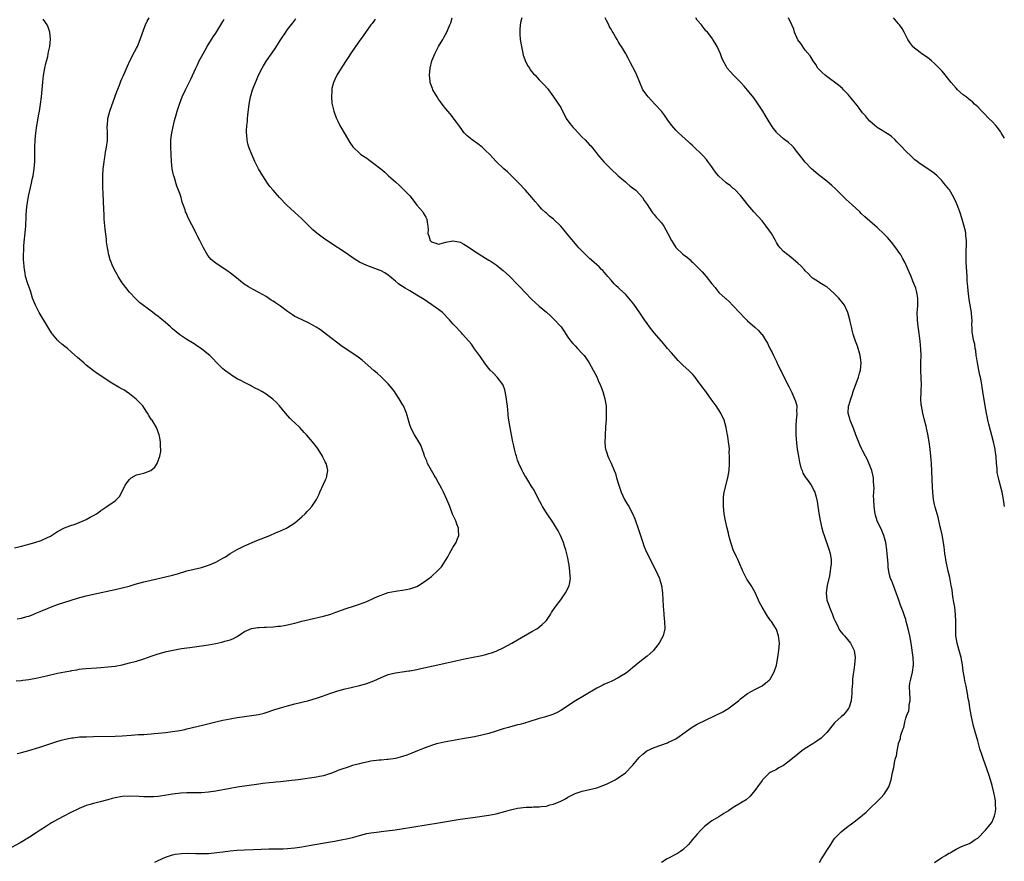
# Model space of a CAD drawing. Units: inches. Extents: x 2514000 to 2517000, y 1530000 to 1533000.
# Drawn here: x 2516028 to 2516302, y 1532328 to 1532562 of the extents above; entities that cross this region are included whole.
import ezdxf

# ---------------------------------------------------------------- set-up
doc = ezdxf.new("R2010")
doc.units = ezdxf.units.IN
doc.header["$MEASUREMENT"] = 0
doc.layers.add('LD25141530_10ft', color=141, linetype='Continuous')

msp = doc.modelspace()

# ---------------------------------------------------------------- linework, layer by layer
at = {"layer": 'LD25141530_10ft'}
for points, elevation in [([(2516127.34, 1532562.66), (2516126.56, 1532561.44), (2516126.2, 1532561), (2516124.01, 1532557.99), (2516123.33, 1532557), (2516123, 1532556.55), (2516121.93, 1532555), (2516121.53, 1532554.47), (2516120.71, 1532553.29), (2516119.67, 1532551.68), (2516117.9, 1532549), (2516116.66, 1532547), (2516116.16, 1532545.84), (2516115.77, 1532545), (2516115.35, 1532543.35), (2516115.29, 1532543), (2516115.31, 1532542.69), (2516115.17, 1532541), (2516115.29, 1532539.29), (2516115.5, 1532538.5), (2516115.83, 1532537), (2516116.16, 1532536.16), (2516116.58, 1532535), (2516117, 1532534.22), (2516117.58, 1532533), (2516118.13, 1532532.13), (2516118.74, 1532531), (2516120.31, 1532528.31), (2516121.13, 1532527.13), (2516121.25, 1532527), (2516123, 1532525.33), (2516123.41, 1532525), (2516125, 1532523.91), (2516125.55, 1532523.55), (2516126.28, 1532523), (2516127, 1532522.49), (2516128.95, 1532520.95), (2516130.01, 1532520.01), (2516131.11, 1532519), (2516133, 1532517.32), (2516134.2, 1532516.2), (2516135, 1532515.49), (2516135.25, 1532515.25), (2516137, 1532513.42), (2516137.36, 1532513), (2516139, 1532510.91), (2516140.6, 1532509), (2516140.76, 1532508.76), (2516141, 1532508.29), (2516141.5, 1532507.5), (2516141.78, 1532507), (2516141.85, 1532506.15), (2516142.03, 1532505), (2516142.1, 1532504.1), (2516142.05, 1532503), (2516142.33, 1532502.33), (2516142.68, 1532501), (2516143, 1532500.63), (2516144.25, 1532500.25), (2516145, 1532500.06), (2516146.35, 1532500.35), (2516147, 1532500.54), (2516149, 1532500.92), (2516150.66, 1532500.66), (2516151, 1532500.58), (2516152.03, 1532500.03), (2516153, 1532499.45), (2516155, 1532498.07), (2516157, 1532496.79), (2516158.1, 1532496.1), (2516159, 1532495.58), (2516159.34, 1532495.34), (2516161, 1532494.29), (2516162.63, 1532493), (2516163, 1532492.69), (2516163.89, 1532491.89), (2516164.82, 1532491), (2516166.79, 1532489), (2516167, 1532488.77), (2516167.89, 1532487.89), (2516169, 1532486.7), (2516171, 1532484.63), (2516173, 1532482.78), (2516175, 1532481.12), (2516176.12, 1532480.12), (2516177, 1532479.28), (2516179.08, 1532477), (2516179.88, 1532475.88), (2516181, 1532474.12), (2516181.83, 1532473), (2516182.37, 1532472.37), (2516183, 1532471.7), (2516183.67, 1532471), (2516185, 1532469.59), (2516185.5, 1532469), (2516186.14, 1532468.14), (2516186.95, 1532467), (2516188.05, 1532465), (2516188.35, 1532464.35), (2516189, 1532463.12), (2516189.63, 1532461.63), (2516189.97, 1532461), (2516190.21, 1532460.21), (2516190.74, 1532459), (2516191.29, 1532457), (2516191.5, 1532455.5), (2516191.6, 1532455), (2516191.68, 1532453), (2516191.67, 1532451.67), (2516191.62, 1532451), (2516191.56, 1532450.44), (2516191.49, 1532449), (2516191.36, 1532447), (2516191.38, 1532446.62), (2516191.31, 1532445), (2516191.4, 1532443.4), (2516191.49, 1532443), (2516191.77, 1532442.23), (2516192.09, 1532441), (2516192.37, 1532440.37), (2516193, 1532439.12), (2516193.83, 1532437), (2516194.19, 1532436.19), (2516194.51, 1532435), (2516195.13, 1532433), (2516195.8, 1532431), (2516196.72, 1532429), (2516197.6, 1532427.6), (2516197.94, 1532427), (2516199, 1532425.07), (2516199.63, 1532423.63), (2516200.67, 1532420.67), (2516201.81, 1532417), (2516202.12, 1532416.12), (2516202.57, 1532415), (2516203.51, 1532413), (2516205.59, 1532409), (2516206, 1532408), (2516206.49, 1532407), (2516206.58, 1532406.58), (2516207.06, 1532405), (2516207.31, 1532403), (2516207.42, 1532401), (2516207.47, 1532399.47), (2516207.5, 1532399), (2516207.56, 1532398.44), (2516207.64, 1532397), (2516207.76, 1532395.76), (2516207.89, 1532395), (2516207.97, 1532393), (2516207.47, 1532391), (2516207, 1532390.16), (2516206.37, 1532389), (2516205, 1532387.26), (2516204.76, 1532387), (2516203.86, 1532386.14), (2516203, 1532385.42), (2516201, 1532383.84), (2516199.97, 1532383), (2516199, 1532382.12), (2516197.62, 1532381), (2516197, 1532380.54), (2516195.87, 1532379.87), (2516195, 1532379.32), (2516193.44, 1532378.56), (2516193, 1532378.38), (2516192.06, 1532377.94), (2516191, 1532377.5), (2516190.68, 1532377.32), (2516189, 1532376.44), (2516185.57, 1532374.43), (2516183.07, 1532373), (2516181, 1532371.57), (2516179.47, 1532370.53), (2516179, 1532370.24), (2516178.21, 1532369.79), (2516176.81, 1532369.19), (2516174.45, 1532368.45), (2516173, 1532368.04), (2516169.82, 1532367), (2516169.21, 1532366.79), (2516169, 1532366.74), (2516167.66, 1532366.34), (2516167, 1532366.24), (2516166.04, 1532366.04), (2516165, 1532365.76), (2516164.43, 1532365.57), (2516163, 1532365.16), (2516161, 1532364.48), (2516159, 1532363.87), (2516157, 1532363.38), (2516155, 1532362.97), (2516151.66, 1532362.34), (2516146.54, 1532361.46), (2516144.89, 1532361.11), (2516144.44, 1532361), (2516143, 1532360.56), (2516142.27, 1532360.27), (2516141, 1532359.81), (2516139.15, 1532359), (2516137.61, 1532358.39), (2516136.15, 1532357.85), (2516135, 1532357.47), (2516133, 1532356.93), (2516131, 1532356.64), (2516130.62, 1532356.62), (2516129, 1532356.47), (2516128.44, 1532356.44), (2516126.14, 1532356.14), (2516125, 1532355.92), (2516123.62, 1532355.62), (2516123, 1532355.47), (2516121.07, 1532354.93), (2516119.55, 1532354.45), (2516118.07, 1532353.93), (2516117, 1532353.53), (2516116.6, 1532353.4), (2516115, 1532352.76), (2516114.64, 1532352.64), (2516113, 1532352.13), (2516111.89, 1532351.89), (2516111, 1532351.71), (2516105.95, 1532351), (2516103.34, 1532350.66), (2516101, 1532350.41), (2516099.7, 1532350.3), (2516099, 1532350.22), (2516097.87, 1532350.13), (2516096.07, 1532349.93), (2516095, 1532349.79), (2516089, 1532348.92), (2516087, 1532348.6), (2516083, 1532347.83), (2516081, 1532347.53), (2516079, 1532347.4), (2516075, 1532347.39), (2516073.29, 1532347.29), (2516071, 1532347), (2516069.31, 1532346.69), (2516067, 1532346.35), (2516065.73, 1532346.27), (2516065, 1532346.21), (2516063.76, 1532346.24), (2516063, 1532346.23), (2516061.7, 1532346.3), (2516059, 1532346.41), (2516057, 1532346.32), (2516055, 1532345.96), (2516054.22, 1532345.78), (2516053, 1532345.42), (2516052.65, 1532345.35), (2516050.81, 1532344.81), (2516049, 1532344.36), (2516048.08, 1532344.08), (2516047, 1532343.79), (2516045, 1532343.02), (2516042.34, 1532341.66), (2516040.97, 1532341), (2516039, 1532339.96), (2516037.28, 1532339), (2516035.88, 1532338.12), (2516034.19, 1532337), (2516033, 1532336.24), (2516031.15, 1532335), (2516028.59, 1532333.41), (2516026.14, 1532332.14)], 7690), ([(2516027, 1532415.54), (2516029, 1532416.01), (2516030.38, 1532416.38), (2516031, 1532416.52), (2516032.67, 1532417), (2516034.39, 1532417.61), (2516035, 1532417.86), (2516037, 1532418.81), (2516039, 1532420.03), (2516040.94, 1532421.06), (2516042.37, 1532421.63), (2516043.86, 1532422.14), (2516045, 1532422.56), (2516046.1, 1532423), (2516047, 1532423.44), (2516048.06, 1532424.06), (2516049, 1532424.55), (2516049.79, 1532425), (2516050.52, 1532425.48), (2516051, 1532425.88), (2516052.68, 1532427), (2516055, 1532428.61), (2516055.43, 1532429), (2516056.21, 1532429.79), (2516057, 1532431.17), (2516057.85, 1532433), (2516058.32, 1532433.68), (2516059, 1532434.58), (2516059.51, 1532435), (2516061, 1532435.79), (2516062.15, 1532436.15), (2516063, 1532436.28), (2516064.96, 1532437.04), (2516066.04, 1532437.96), (2516066.67, 1532439), (2516067.46, 1532441), (2516067.69, 1532442.31), (2516067.72, 1532443), (2516067.65, 1532443.65), (2516067.63, 1532445), (2516067.37, 1532446.63), (2516067.29, 1532447), (2516066.54, 1532449), (2516065.32, 1532451), (2516065.18, 1532451.18), (2516064.36, 1532452.37), (2516064.02, 1532453), (2516063, 1532454.57), (2516062.69, 1532455), (2516061.9, 1532455.9), (2516060.9, 1532456.9), (2516059, 1532458.37), (2516058.1, 1532459), (2516057.44, 1532459.44), (2516057, 1532459.71), (2516056.17, 1532460.17), (2516053.64, 1532461.64), (2516051, 1532463.36), (2516050.05, 1532464.05), (2516049, 1532464.78), (2516047, 1532466.39), (2516046.27, 1532467), (2516044.52, 1532468.52), (2516043, 1532469.91), (2516041.73, 1532471), (2516041, 1532471.58), (2516040.19, 1532472.19), (2516039.27, 1532473), (2516039, 1532473.27), (2516037.57, 1532475), (2516037.32, 1532475.32), (2516036.54, 1532476.54), (2516036.29, 1532477), (2516033.86, 1532481), (2516032.84, 1532483), (2516032.07, 1532485), (2516031.43, 1532487), (2516030.74, 1532489), (2516030.12, 1532491), (2516029.94, 1532491.94), (2516029.76, 1532493), (2516029.68, 1532493.68), (2516029.61, 1532495), (2516029.56, 1532495.56), (2516029.56, 1532497), (2516029.64, 1532498.36), (2516029.62, 1532499), (2516029.65, 1532499.65), (2516030.09, 1532504.09), (2516030.15, 1532505), (2516030.17, 1532505.83), (2516030.25, 1532507), (2516030.29, 1532508.29), (2516030.44, 1532510.44), (2516030.82, 1532512.82), (2516031, 1532513.71), (2516031.75, 1532517), (2516031.96, 1532518.04), (2516032.18, 1532519), (2516032.5, 1532521), (2516032.66, 1532523), (2516032.69, 1532524.69), (2516032.69, 1532527), (2516032.78, 1532529), (2516032.97, 1532531), (2516033.25, 1532533), (2516033.49, 1532534.51), (2516033.72, 1532535.72), (2516033.94, 1532537), (2516034.25, 1532539), (2516034.49, 1532541), (2516034.88, 1532545.12), (2516035.08, 1532546.92), (2516035.43, 1532549), (2516035.7, 1532550.3), (2516036.25, 1532552.25), (2516036.42, 1532553), (2516036.49, 1532553.51), (2516036.86, 1532555), (2516037.06, 1532557.06), (2516036.86, 1532559), (2516036.37, 1532560.37), (2516036.08, 1532561), (2516035, 1532562.61)], 7650), ([(2516027.48, 1532378.52), (2516029, 1532378.65), (2516029.29, 1532378.71), (2516031, 1532378.93), (2516033.38, 1532379.38), (2516035.93, 1532379.93), (2516039, 1532380.62), (2516041, 1532381.02), (2516042.68, 1532381.32), (2516043, 1532381.39), (2516044.39, 1532381.61), (2516045, 1532381.74), (2516045.86, 1532381.86), (2516047, 1532381.98), (2516049.83, 1532382.17), (2516051, 1532382.24), (2516053, 1532382.4), (2516055, 1532382.64), (2516057, 1532383), (2516059, 1532383.49), (2516061, 1532384.02), (2516063, 1532384.66), (2516065, 1532385.4), (2516067, 1532386.07), (2516069.33, 1532386.67), (2516073, 1532387.43), (2516073.48, 1532387.48), (2516075, 1532387.72), (2516075.8, 1532387.8), (2516079, 1532388.22), (2516081, 1532388.54), (2516083, 1532388.93), (2516084.7, 1532389.3), (2516085.58, 1532389.58), (2516087, 1532389.97), (2516087.76, 1532390.24), (2516089, 1532390.87), (2516089.23, 1532391), (2516091, 1532392.24), (2516092.92, 1532393.08), (2516094.68, 1532393.32), (2516095, 1532393.32), (2516096.59, 1532393.41), (2516097, 1532393.41), (2516099, 1532393.54), (2516100.31, 1532393.69), (2516101, 1532393.74), (2516102.06, 1532393.94), (2516103, 1532394.06), (2516103.75, 1532394.25), (2516105, 1532394.53), (2516107, 1532395.08), (2516109, 1532395.6), (2516113, 1532396.49), (2516115, 1532397.07), (2516116.42, 1532397.58), (2516118.32, 1532398.32), (2516119, 1532398.56), (2516119.34, 1532398.66), (2516121.3, 1532399.3), (2516123, 1532399.83), (2516125, 1532400.63), (2516127, 1532401.54), (2516128.04, 1532401.96), (2516129, 1532402.39), (2516129.47, 1532402.53), (2516131, 1532403.06), (2516133, 1532403.5), (2516133.59, 1532403.59), (2516135, 1532403.77), (2516135.95, 1532403.95), (2516137, 1532404.1), (2516138.69, 1532404.69), (2516139, 1532404.78), (2516139.4, 1532405), (2516141, 1532406.06), (2516143, 1532407.54), (2516144.82, 1532409.18), (2516145.79, 1532410.21), (2516147.55, 1532413), (2516148.09, 1532413.91), (2516149, 1532415.62), (2516149.86, 1532417), (2516150.19, 1532417.81), (2516150.66, 1532419), (2516150.57, 1532420.57), (2516150.57, 1532421), (2516150.11, 1532422.11), (2516149.8, 1532423), (2516148.92, 1532424.92), (2516148.15, 1532427), (2516147.34, 1532429), (2516146.41, 1532431), (2516145.92, 1532431.92), (2516145.38, 1532433), (2516145, 1532433.63), (2516144.26, 1532435), (2516143.77, 1532435.77), (2516141.97, 1532439), (2516141.71, 1532439.71), (2516141.13, 1532441), (2516141, 1532441.45), (2516140.07, 1532444.07), (2516139, 1532445.91), (2516138.29, 1532447), (2516137.83, 1532447.83), (2516137.27, 1532449), (2516137, 1532449.78), (2516136.67, 1532451), (2516136.05, 1532453), (2516135.22, 1532455), (2516135, 1532455.4), (2516134.07, 1532457), (2516133, 1532458.6), (2516132.71, 1532459), (2516131.97, 1532459.97), (2516131, 1532461.2), (2516129.08, 1532463.08), (2516128.04, 1532464.04), (2516127, 1532464.89), (2516123.72, 1532467.72), (2516123, 1532468.25), (2516122.6, 1532468.6), (2516117.84, 1532471.84), (2516117, 1532472.44), (2516115, 1532473.95), (2516113, 1532475.51), (2516112.14, 1532476.14), (2516110.95, 1532476.95), (2516109.67, 1532477.67), (2516109, 1532478.03), (2516105.62, 1532479.62), (2516105, 1532479.93), (2516104.35, 1532480.35), (2516103, 1532481.26), (2516101, 1532482.76), (2516099.66, 1532483.66), (2516099, 1532484.14), (2516098.46, 1532484.46), (2516097, 1532485.41), (2516095, 1532486.54), (2516093.38, 1532487.38), (2516092.12, 1532488.12), (2516090.93, 1532488.93), (2516088.33, 1532491), (2516087.58, 1532491.58), (2516087, 1532492), (2516086.43, 1532492.43), (2516083, 1532494.74), (2516082.64, 1532495), (2516081.75, 1532495.75), (2516080.85, 1532496.85), (2516080.46, 1532497.54), (2516079.58, 1532499), (2516079, 1532500.07), (2516078.54, 1532501), (2516078.07, 1532502.07), (2516077.59, 1532503), (2516077.41, 1532503.41), (2516075.37, 1532507.37), (2516075, 1532508.23), (2516074.75, 1532508.75), (2516074.64, 1532509), (2516074.47, 1532509.53), (2516073.7, 1532511.7), (2516073.38, 1532513), (2516073, 1532514.14), (2516072.69, 1532515), (2516072.15, 1532516.15), (2516071.49, 1532518.51), (2516071.32, 1532519), (2516071.25, 1532519.25), (2516070.93, 1532520.93), (2516070.69, 1532523), (2516070.56, 1532525), (2516070.49, 1532527), (2516070.55, 1532529), (2516070.83, 1532531), (2516071.56, 1532534.44), (2516072.01, 1532536.01), (2516072.24, 1532537), (2516072.89, 1532539), (2516073.68, 1532541), (2516074.6, 1532543), (2516076.04, 1532545.96), (2516077.46, 1532549), (2516077.91, 1532549.91), (2516078.42, 1532551), (2516079.48, 1532553), (2516080.02, 1532553.98), (2516080.62, 1532555), (2516081.84, 1532557), (2516082.3, 1532557.7), (2516083, 1532558.68), (2516084.46, 1532561), (2516085, 1532561.97), (2516085.35, 1532562.65)], 7670), ([(2516027.74, 1532358.26), (2516029, 1532358.57), (2516031, 1532359.12), (2516034.06, 1532360.06), (2516038.49, 1532361.51), (2516040.03, 1532361.97), (2516041.62, 1532362.38), (2516043, 1532362.66), (2516043.3, 1532362.7), (2516045.1, 1532362.9), (2516047.03, 1532362.97), (2516049, 1532362.99), (2516055, 1532363.17), (2516057, 1532363.26), (2516059.44, 1532363.44), (2516061.55, 1532363.55), (2516063, 1532363.61), (2516065, 1532363.74), (2516065.83, 1532363.83), (2516067, 1532363.92), (2516068.04, 1532364.04), (2516069, 1532364.13), (2516070.3, 1532364.3), (2516071, 1532364.38), (2516073, 1532364.71), (2516074.42, 1532365), (2516075, 1532365.13), (2516077.79, 1532365.79), (2516079.71, 1532366.29), (2516083, 1532367.11), (2516085, 1532367.55), (2516087, 1532367.93), (2516089, 1532368.29), (2516091, 1532368.59), (2516093, 1532368.84), (2516094.87, 1532369.13), (2516096.47, 1532369.53), (2516097, 1532369.68), (2516099.49, 1532370.51), (2516101.03, 1532370.97), (2516103, 1532371.54), (2516105, 1532372.08), (2516108.92, 1532373.08), (2516111, 1532373.68), (2516113, 1532374.35), (2516113.47, 1532374.53), (2516115, 1532375.09), (2516117, 1532375.77), (2516118.02, 1532376.02), (2516119, 1532376.3), (2516120.67, 1532376.67), (2516123, 1532377.23), (2516125, 1532377.82), (2516127, 1532378.56), (2516128.02, 1532379), (2516129, 1532379.45), (2516131, 1532380.28), (2516133, 1532380.78), (2516136.71, 1532381.29), (2516137, 1532381.32), (2516139, 1532381.69), (2516140.08, 1532381.92), (2516144.8, 1532383), (2516150.16, 1532384.16), (2516152.69, 1532384.69), (2516156.55, 1532385.45), (2516157, 1532385.56), (2516158.18, 1532385.82), (2516159, 1532386.1), (2516159.73, 1532386.27), (2516161, 1532386.79), (2516161.17, 1532386.83), (2516163, 1532387.7), (2516165.35, 1532389), (2516167, 1532389.89), (2516171, 1532392.21), (2516172.33, 1532393), (2516172.73, 1532393.27), (2516173.84, 1532394.16), (2516174.72, 1532395), (2516175, 1532395.35), (2516176.17, 1532397), (2516176.46, 1532397.54), (2516177, 1532398.36), (2516177.23, 1532398.77), (2516177.42, 1532399), (2516179, 1532401.1), (2516179.8, 1532402.2), (2516180.32, 1532403), (2516181, 1532404.21), (2516181.35, 1532405), (2516181.41, 1532405.41), (2516181.73, 1532407), (2516181.64, 1532407.64), (2516181.57, 1532409), (2516181.31, 1532410.69), (2516180.87, 1532413.13), (2516180.4, 1532415), (2516180.02, 1532416.02), (2516179.73, 1532417), (2516178.9, 1532419), (2516178.25, 1532420.25), (2516177.82, 1532421), (2516177, 1532422.36), (2516175, 1532425.23), (2516173.95, 1532427), (2516173.61, 1532427.61), (2516172.76, 1532429.24), (2516171.57, 1532431.57), (2516171, 1532432.46), (2516170.81, 1532432.81), (2516170.08, 1532433.92), (2516169.26, 1532435.26), (2516169, 1532435.64), (2516168.52, 1532436.52), (2516168.24, 1532437), (2516167.31, 1532439), (2516167.24, 1532439.24), (2516167, 1532439.92), (2516166.65, 1532441), (2516166.5, 1532441.5), (2516166.12, 1532443), (2516165.93, 1532443.93), (2516165.66, 1532445), (2516165.27, 1532447), (2516164.58, 1532451), (2516164.39, 1532452.39), (2516164.33, 1532453), (2516164.29, 1532453.71), (2516164.16, 1532455), (2516164.03, 1532456.03), (2516163.93, 1532457), (2516163.57, 1532459), (2516163.45, 1532459.45), (2516163, 1532460.77), (2516162.9, 1532461), (2516161.34, 1532463), (2516160.17, 1532464.17), (2516159.38, 1532465), (2516159, 1532465.43), (2516157.82, 1532467), (2516157.49, 1532467.49), (2516157, 1532468.1), (2516156.66, 1532468.66), (2516156.38, 1532469), (2516155, 1532470.87), (2516154.15, 1532472.15), (2516153.39, 1532473), (2516151.67, 1532475), (2516151.35, 1532475.35), (2516151, 1532475.68), (2516149.83, 1532477), (2516149, 1532477.86), (2516148.01, 1532479), (2516147.53, 1532479.53), (2516146.54, 1532480.55), (2516146.06, 1532481), (2516145, 1532481.86), (2516143.17, 1532483.17), (2516141.97, 1532483.97), (2516141, 1532484.58), (2516139, 1532485.8), (2516137, 1532487), (2516135.74, 1532487.74), (2516135, 1532488.23), (2516134.52, 1532488.52), (2516133.87, 1532489), (2516133, 1532489.69), (2516131.4, 1532491), (2516131, 1532491.36), (2516130.02, 1532492.02), (2516129, 1532492.59), (2516128.72, 1532492.72), (2516125, 1532494.05), (2516123.02, 1532495.02), (2516121.79, 1532495.79), (2516119, 1532497.67), (2516115, 1532500.32), (2516113, 1532501.71), (2516111.12, 1532503.12), (2516110.03, 1532504.03), (2516108.99, 1532504.99), (2516107, 1532507.03), (2516105.98, 1532507.98), (2516104.92, 1532508.92), (2516102.83, 1532510.83), (2516100.72, 1532513), (2516098.96, 1532515), (2516098.09, 1532516.09), (2516097.44, 1532517), (2516096.11, 1532519), (2516094.9, 1532521), (2516093.88, 1532523), (2516093.63, 1532523.63), (2516093.04, 1532525), (2516092.23, 1532527), (2516091.94, 1532527.94), (2516091.72, 1532529), (2516091.67, 1532530.33), (2516091.58, 1532531), (2516091.57, 1532531.57), (2516091.67, 1532533), (2516091.82, 1532534.18), (2516091.86, 1532535), (2516091.94, 1532535.94), (2516092.28, 1532539), (2516092.64, 1532541), (2516092.73, 1532541.27), (2516093.24, 1532543), (2516093.39, 1532543.39), (2516094.05, 1532545), (2516094.36, 1532545.64), (2516094.94, 1532547), (2516095.94, 1532549), (2516096.33, 1532549.67), (2516097.15, 1532551), (2516098.75, 1532553.25), (2516099.56, 1532554.44), (2516101.16, 1532557), (2516102.5, 1532559), (2516103, 1532559.72), (2516104.42, 1532561.58), (2516105.31, 1532562.69)], 7680), ([(2516027.79, 1532395.79), (2516029, 1532396), (2516030.41, 1532396.41), (2516031, 1532396.55), (2516032.25, 1532397), (2516032.79, 1532397.21), (2516034.2, 1532397.8), (2516035, 1532398.18), (2516035.59, 1532398.41), (2516037, 1532399.03), (2516039, 1532399.76), (2516044.52, 1532401.48), (2516047, 1532402.15), (2516049, 1532402.62), (2516055, 1532403.92), (2516057, 1532404.39), (2516058.88, 1532404.88), (2516060.62, 1532405.38), (2516063, 1532406.04), (2516065, 1532406.52), (2516069, 1532407.42), (2516071, 1532407.93), (2516072.33, 1532408.33), (2516075, 1532409.08), (2516079, 1532410.09), (2516081, 1532410.69), (2516081.76, 1532411), (2516083, 1532411.53), (2516085, 1532412.62), (2516085.68, 1532413), (2516087, 1532413.92), (2516087.7, 1532414.3), (2516089, 1532415.08), (2516091, 1532416.04), (2516094.47, 1532417.53), (2516098.07, 1532419), (2516099.67, 1532419.67), (2516101, 1532420.24), (2516102.66, 1532421), (2516103, 1532421.19), (2516105, 1532422.47), (2516105.7, 1532423), (2516107, 1532424.16), (2516107.9, 1532425), (2516108.41, 1532425.59), (2516109, 1532426.16), (2516109.75, 1532427), (2516111.02, 1532429), (2516111.69, 1532430.31), (2516111.96, 1532431), (2516113, 1532433.25), (2516113.58, 1532434.42), (2516113.84, 1532435), (2516114.01, 1532436.01), (2516114.21, 1532437), (2516113.99, 1532438.01), (2516113.69, 1532439), (2516113.42, 1532439.42), (2516113, 1532440.4), (2516112.79, 1532440.79), (2516112.71, 1532441), (2516111.48, 1532443), (2516111, 1532443.66), (2516109.93, 1532445), (2516108.23, 1532447), (2516107.65, 1532447.65), (2516106.36, 1532449), (2516105, 1532450.3), (2516104.22, 1532451), (2516103.62, 1532451.62), (2516102.38, 1532453), (2516100.75, 1532455), (2516099.94, 1532455.94), (2516098.91, 1532456.91), (2516097, 1532458.32), (2516095.86, 1532459), (2516095, 1532459.48), (2516093.99, 1532459.99), (2516093, 1532460.47), (2516092.66, 1532460.66), (2516091, 1532461.49), (2516089.96, 1532462.04), (2516089, 1532462.57), (2516087.51, 1532463.51), (2516087, 1532463.81), (2516085.43, 1532465), (2516085, 1532465.37), (2516083.33, 1532467), (2516082.18, 1532468.18), (2516081.32, 1532469), (2516081, 1532469.3), (2516079, 1532470.92), (2516077.74, 1532471.74), (2516077, 1532472.27), (2516076.56, 1532472.56), (2516075, 1532473.51), (2516073, 1532474.83), (2516071, 1532476.47), (2516070.4, 1532477), (2516069.68, 1532477.68), (2516069, 1532478.25), (2516067.48, 1532479.48), (2516067, 1532479.86), (2516066.32, 1532480.32), (2516065, 1532481.38), (2516061.83, 1532483.83), (2516060.8, 1532484.8), (2516059, 1532486.67), (2516057.97, 1532487.97), (2516057, 1532489.3), (2516055.9, 1532491), (2516055.56, 1532491.56), (2516054.86, 1532492.86), (2516054.22, 1532494.22), (2516053.91, 1532495), (2516053.67, 1532495.67), (2516053.28, 1532497), (2516052.89, 1532499), (2516052.66, 1532500.66), (2516052.59, 1532501.41), (2516052.21, 1532504.21), (2516052.01, 1532507), (2516051.96, 1532507.96), (2516051.77, 1532511.77), (2516051.72, 1532514.28), (2516051.6, 1532515.6), (2516051.58, 1532517), (2516051.6, 1532518.4), (2516051.59, 1532519), (2516051.72, 1532521), (2516051.84, 1532522.16), (2516051.96, 1532523), (2516052.17, 1532524.17), (2516052.34, 1532525.65), (2516052.62, 1532527), (2516052.87, 1532528.87), (2516052.88, 1532529.12), (2516052.89, 1532531), (2516052.83, 1532532.83), (2516052.87, 1532533.13), (2516053.03, 1532535), (2516053.56, 1532537), (2516055.52, 1532542.48), (2516056.21, 1532544.21), (2516056.63, 1532545.37), (2516057, 1532546.2), (2516057.23, 1532546.77), (2516057.6, 1532547.6), (2516058.43, 1532549.57), (2516059.14, 1532551), (2516060.45, 1532553.55), (2516061, 1532554.57), (2516061.2, 1532555), (2516062.01, 1532557), (2516063, 1532559.8), (2516063.48, 1532561), (2516063.93, 1532562.07), (2516064.44, 1532563)], 7660), ([(2516066.09, 1532328.09), (2516067, 1532328.49), (2516069, 1532329.44), (2516071, 1532330.09), (2516071.75, 1532330.25), (2516073.5, 1532330.5), (2516075.43, 1532330.57), (2516077.48, 1532330.52), (2516079, 1532330.47), (2516081, 1532330.51), (2516083.28, 1532330.72), (2516085, 1532330.95), (2516087, 1532331.2), (2516089, 1532331.37), (2516091, 1532331.46), (2516093.55, 1532331.55), (2516097.74, 1532331.74), (2516101, 1532331.78), (2516101.81, 1532331.81), (2516103, 1532331.88), (2516105, 1532332.09), (2516107, 1532332.38), (2516109, 1532332.7), (2516112.68, 1532333.32), (2516116.08, 1532333.92), (2516118.39, 1532334.39), (2516119.42, 1532334.58), (2516121.03, 1532334.97), (2516123, 1532335.51), (2516125, 1532336.02), (2516126.19, 1532336.19), (2516127, 1532336.35), (2516128.52, 1532336.52), (2516129, 1532336.61), (2516132.9, 1532337.1), (2516134.66, 1532337.34), (2516144.96, 1532339), (2516151, 1532340), (2516154.54, 1532340.54), (2516159, 1532341.17), (2516161, 1532341.56), (2516163.71, 1532342.29), (2516165, 1532342.67), (2516167, 1532343.11), (2516169.35, 1532343.35), (2516171, 1532343.41), (2516171.45, 1532343.45), (2516173, 1532343.48), (2516173.58, 1532343.58), (2516175, 1532343.69), (2516175.98, 1532343.98), (2516177, 1532344.21), (2516179, 1532345.08), (2516180.28, 1532345.72), (2516181, 1532346.15), (2516181.57, 1532346.43), (2516182.6, 1532347), (2516183, 1532347.18), (2516185, 1532347.81), (2516187, 1532348.26), (2516189, 1532348.75), (2516189.78, 1532349), (2516191, 1532349.48), (2516192.07, 1532349.93), (2516194.13, 1532351), (2516195, 1532351.51), (2516197, 1532352.93), (2516199, 1532355.01), (2516200.79, 1532357.21), (2516201.84, 1532358.16), (2516202.97, 1532359), (2516205, 1532359.94), (2516208.69, 1532361.31), (2516209, 1532361.44), (2516211, 1532362.42), (2516211.91, 1532363), (2516213, 1532363.75), (2516214.62, 1532365), (2516215, 1532365.27), (2516216.05, 1532365.95), (2516217, 1532366.51), (2516224.08, 1532369.92), (2516225, 1532370.43), (2516225.36, 1532370.64), (2516225.9, 1532371), (2516227, 1532371.81), (2516228.47, 1532373), (2516229, 1532373.49), (2516231, 1532374.98), (2516233, 1532376.09), (2516235, 1532377.12), (2516236.08, 1532377.92), (2516237, 1532378.71), (2516237.24, 1532379), (2516238.37, 1532381), (2516239, 1532382.92), (2516239.41, 1532385), (2516239.61, 1532386.39), (2516239.71, 1532387), (2516239.84, 1532389), (2516239.61, 1532391), (2516239, 1532392.77), (2516238.91, 1532393), (2516238.76, 1532393.24), (2516237.64, 1532395), (2516237.34, 1532395.34), (2516237, 1532395.84), (2516236.5, 1532396.5), (2516236.24, 1532397), (2516235.01, 1532399.01), (2516234.34, 1532400.34), (2516234.05, 1532401), (2516233.07, 1532403.07), (2516232.36, 1532404.36), (2516231.97, 1532405), (2516230.81, 1532406.81), (2516230.11, 1532408.11), (2516229.67, 1532409), (2516229.48, 1532409.48), (2516228.82, 1532411), (2516228.31, 1532412.31), (2516227.93, 1532413), (2516226.99, 1532415), (2516226.47, 1532416.47), (2516226.31, 1532417), (2516225.8, 1532419), (2516225.65, 1532419.65), (2516225.29, 1532421), (2516224.81, 1532423), (2516224.48, 1532425), (2516224.27, 1532427), (2516224.27, 1532428.27), (2516224.24, 1532429), (2516224.28, 1532429.72), (2516224.49, 1532431), (2516225.51, 1532435), (2516225.82, 1532437), (2516225.95, 1532439), (2516225.97, 1532439.97), (2516225.96, 1532441), (2516225.9, 1532442.1), (2516225.91, 1532443), (2516225.84, 1532443.84), (2516225.71, 1532445), (2516225.49, 1532446.51), (2516225.4, 1532447), (2516225.33, 1532447.33), (2516225.06, 1532449), (2516224.51, 1532451), (2516223.55, 1532453), (2516222.26, 1532455), (2516220.86, 1532456.86), (2516219.32, 1532459), (2516218.36, 1532460.36), (2516217.92, 1532461), (2516217, 1532462.22), (2516216.38, 1532463), (2516215.75, 1532463.75), (2516214.73, 1532464.73), (2516213, 1532466.34), (2516212.32, 1532467), (2516211.69, 1532467.69), (2516211, 1532468.4), (2516210.46, 1532469), (2516209.8, 1532469.8), (2516208.73, 1532471), (2516207.95, 1532471.95), (2516207, 1532472.99), (2516205, 1532475.32), (2516203.73, 1532477), (2516203, 1532477.92), (2516202.3, 1532479), (2516201.78, 1532479.78), (2516201, 1532480.87), (2516199.32, 1532483.32), (2516197.97, 1532485), (2516197.52, 1532485.52), (2516197, 1532486.06), (2516195.46, 1532487.46), (2516195, 1532487.94), (2516194.41, 1532488.41), (2516193.85, 1532489), (2516193, 1532490.03), (2516192.09, 1532491), (2516191.61, 1532491.61), (2516190.7, 1532492.69), (2516190.35, 1532493), (2516189.68, 1532493.68), (2516189, 1532494.23), (2516187.57, 1532495.57), (2516187, 1532496.02), (2516186.53, 1532496.53), (2516185.99, 1532497), (2516184.02, 1532499), (2516183.56, 1532499.56), (2516183, 1532500.17), (2516181.74, 1532501.74), (2516180.71, 1532503), (2516179.91, 1532503.91), (2516179, 1532505.03), (2516177, 1532506.96), (2516175.83, 1532507.83), (2516175, 1532508.6), (2516174.78, 1532508.78), (2516173.74, 1532509.74), (2516172.68, 1532511), (2516171.86, 1532511.86), (2516170.97, 1532513), (2516169.18, 1532515), (2516167.3, 1532517), (2516166.16, 1532518.16), (2516164.14, 1532520.14), (2516163.19, 1532521), (2516161.05, 1532523.05), (2516160.07, 1532524.07), (2516159.28, 1532525), (2516158.09, 1532526.09), (2516157.14, 1532527), (2516155.89, 1532527.89), (2516154.39, 1532529), (2516153, 1532530.18), (2516152.15, 1532531), (2516151.64, 1532531.64), (2516150.8, 1532532.8), (2516150, 1532534), (2516148.24, 1532536.24), (2516147.55, 1532537), (2516147, 1532537.64), (2516145.97, 1532539), (2516145.57, 1532539.57), (2516145, 1532540.33), (2516144.57, 1532541), (2516143.42, 1532543), (2516143.29, 1532543.29), (2516142.75, 1532544.75), (2516142.68, 1532545), (2516142.65, 1532545.35), (2516142.48, 1532547), (2516142.66, 1532549), (2516143.14, 1532551), (2516143.95, 1532553), (2516144.99, 1532555), (2516146.18, 1532557), (2516146.5, 1532557.5), (2516147.27, 1532559), (2516147.47, 1532559.47), (2516148.17, 1532561), (2516148.41, 1532561.59), (2516148.82, 1532563)], 7700), ([(2516168.2, 1532563), (2516167.92, 1532562.08), (2516167.71, 1532561), (2516167.66, 1532559.66), (2516167.57, 1532559), (2516167.59, 1532558.41), (2516167.72, 1532557), (2516168.04, 1532555), (2516168.35, 1532553.65), (2516168.57, 1532552.57), (2516169, 1532551.41), (2516169.1, 1532551.1), (2516169.74, 1532549.74), (2516170.28, 1532549), (2516170.53, 1532548.53), (2516171, 1532547.97), (2516171.43, 1532547.43), (2516171.87, 1532547), (2516173, 1532545.72), (2516173.77, 1532545), (2516174.34, 1532544.34), (2516175.3, 1532543.3), (2516175.56, 1532543), (2516177, 1532541.01), (2516177.84, 1532539.84), (2516178.34, 1532539), (2516179, 1532538), (2516179.47, 1532537), (2516180.02, 1532536.02), (2516180.55, 1532535), (2516181.57, 1532533.57), (2516182.46, 1532532.46), (2516183, 1532531.88), (2516183.88, 1532531), (2516185, 1532529.79), (2516185.8, 1532529), (2516187, 1532527.67), (2516187.33, 1532527.33), (2516189.12, 1532525.12), (2516189.2, 1532525), (2516191, 1532522.89), (2516192.95, 1532520.95), (2516195, 1532519.06), (2516197, 1532517.33), (2516197.42, 1532517), (2516198.26, 1532516.26), (2516199, 1532515.72), (2516199.9, 1532515), (2516201, 1532513.86), (2516201.73, 1532513), (2516202.18, 1532512.18), (2516203, 1532511.08), (2516204.34, 1532509), (2516204.64, 1532508.64), (2516205, 1532508.3), (2516205.56, 1532507.56), (2516206.09, 1532507), (2516207, 1532505.95), (2516207.68, 1532505), (2516208.83, 1532503), (2516209.85, 1532501), (2516210.25, 1532500.26), (2516211.06, 1532499.06), (2516213, 1532497.25), (2516214.28, 1532496.28), (2516215, 1532495.61), (2516215.33, 1532495.33), (2516215.68, 1532495), (2516217, 1532493.68), (2516218.31, 1532492.31), (2516219.46, 1532491), (2516221, 1532488.98), (2516221.93, 1532487.93), (2516222.6, 1532487), (2516222.81, 1532486.81), (2516223, 1532486.6), (2516224.77, 1532485), (2516224.9, 1532484.9), (2516225, 1532484.8), (2516225.99, 1532483.99), (2516226.83, 1532483), (2516227, 1532482.83), (2516228.72, 1532481), (2516229, 1532480.74), (2516229.81, 1532479.81), (2516230.69, 1532479), (2516230.84, 1532478.84), (2516231, 1532478.71), (2516233, 1532476.92), (2516234, 1532476), (2516234.89, 1532475), (2516235, 1532474.85), (2516236.15, 1532473), (2516236.48, 1532472.48), (2516237, 1532471.35), (2516237.13, 1532471.13), (2516237.17, 1532471), (2516237.84, 1532469.84), (2516238.18, 1532469), (2516238.47, 1532468.47), (2516239, 1532467.33), (2516239.12, 1532467.12), (2516239.3, 1532466.7), (2516240.17, 1532465), (2516240.46, 1532464.46), (2516241.28, 1532462.72), (2516242.44, 1532460.44), (2516243, 1532459.29), (2516243.1, 1532459.1), (2516243.26, 1532458.74), (2516244.08, 1532457), (2516244.33, 1532456.33), (2516244.65, 1532455), (2516244.63, 1532453.37), (2516244.68, 1532453), (2516244.7, 1532452.7), (2516244.49, 1532451), (2516244.38, 1532449.62), (2516244.43, 1532447), (2516244.63, 1532444.63), (2516244.82, 1532443), (2516245.11, 1532441), (2516245.4, 1532439.4), (2516245.79, 1532437.79), (2516246.16, 1532437), (2516246.34, 1532436.34), (2516247.12, 1532435.12), (2516247.23, 1532435), (2516247.87, 1532434.13), (2516248.65, 1532433), (2516249, 1532432.3), (2516249.46, 1532431.46), (2516249.68, 1532431), (2516250.01, 1532430.01), (2516250.38, 1532428.38), (2516250.85, 1532425.15), (2516251.17, 1532423.17), (2516251.66, 1532421), (2516251.96, 1532419.96), (2516252.26, 1532419), (2516253.47, 1532415.47), (2516253.92, 1532413.92), (2516254.21, 1532412.21), (2516254.21, 1532411), (2516254.03, 1532409.97), (2516254, 1532409), (2516253.77, 1532407.77), (2516253.09, 1532405), (2516252.81, 1532403), (2516253.02, 1532401), (2516253.57, 1532399.57), (2516253.74, 1532399), (2516254.13, 1532398.13), (2516254.59, 1532397), (2516254.69, 1532396.69), (2516255, 1532395.88), (2516255.28, 1532395.28), (2516255.88, 1532394.12), (2516256.59, 1532392.59), (2516257, 1532392.03), (2516257.47, 1532391.47), (2516257.92, 1532391), (2516259.61, 1532389), (2516260.11, 1532388.11), (2516260.65, 1532387), (2516260.93, 1532385), (2516260.76, 1532383), (2516260.55, 1532381.45), (2516260.33, 1532380.33), (2516260.21, 1532379), (2516260.2, 1532377.8), (2516260.08, 1532377), (2516259.99, 1532375.99), (2516259.98, 1532375), (2516259.92, 1532374.08), (2516259.78, 1532373), (2516259.23, 1532371.23), (2516259.18, 1532371), (2516259.11, 1532370.89), (2516259, 1532370.77), (2516258.25, 1532369.75), (2516257.55, 1532369), (2516257, 1532368.54), (2516255.36, 1532367), (2516255.19, 1532366.81), (2516253, 1532364.1), (2516251.92, 1532363), (2516251.44, 1532362.56), (2516250.28, 1532361.72), (2516249.1, 1532361), (2516247, 1532359.65), (2516246.07, 1532359), (2516245, 1532358.16), (2516243, 1532356.5), (2516241, 1532354.99), (2516239.71, 1532354.29), (2516239, 1532353.87), (2516237.28, 1532353), (2516237, 1532352.83), (2516235.15, 1532351), (2516235, 1532350.83), (2516233.73, 1532349), (2516233, 1532348.03), (2516232.16, 1532347), (2516231.62, 1532346.38), (2516230.55, 1532345.45), (2516229, 1532344.45), (2516227, 1532343.29), (2516225.64, 1532342.36), (2516225, 1532341.98), (2516224.42, 1532341.58), (2516223, 1532340.71), (2516221, 1532339.53), (2516220.25, 1532339), (2516219, 1532337.95), (2516218.02, 1532337), (2516217, 1532335.9), (2516215.64, 1532334.36), (2516215, 1532333.56), (2516214.53, 1532333), (2516213, 1532331.51), (2516212.32, 1532331), (2516211.51, 1532330.49), (2516208.63, 1532329), (2516207, 1532328.01)], 7710), ([(2516251, 1532327.99), (2516251.57, 1532329), (2516252.13, 1532329.87), (2516253, 1532331.3), (2516254.14, 1532333), (2516255, 1532334.35), (2516255.29, 1532334.71), (2516255.53, 1532335), (2516257, 1532336.5), (2516257.58, 1532337), (2516258.4, 1532337.6), (2516259, 1532338.08), (2516259.5, 1532338.5), (2516261, 1532339.56), (2516263, 1532341.1), (2516263.98, 1532342.02), (2516265, 1532343.02), (2516267.1, 1532345), (2516268.06, 1532345.94), (2516269.01, 1532347), (2516270.25, 1532349), (2516270.92, 1532351), (2516271.32, 1532353), (2516271.63, 1532354.37), (2516271.84, 1532355.84), (2516272.15, 1532357), (2516272.38, 1532357.63), (2516272.57, 1532359), (2516272.95, 1532360.95), (2516273, 1532361.13), (2516273.5, 1532362.5), (2516273.57, 1532363), (2516273.71, 1532363.71), (2516274.15, 1532365), (2516274.42, 1532365.58), (2516274.69, 1532367), (2516275, 1532368.1), (2516275.31, 1532369), (2516275.85, 1532370.15), (2516275.94, 1532371), (2516275.97, 1532371.97), (2516276.2, 1532373), (2516276.22, 1532373.78), (2516276.13, 1532375), (2516276.06, 1532377), (2516276.14, 1532377.86), (2516276.37, 1532379), (2516276.89, 1532380.89), (2516277.19, 1532383), (2516277.18, 1532383.18), (2516277.05, 1532385), (2516276.48, 1532389), (2516276.11, 1532391), (2516275.64, 1532393), (2516275.15, 1532395), (2516275, 1532395.57), (2516274.65, 1532396.64), (2516274.26, 1532397.74), (2516273.57, 1532399.57), (2516273, 1532401.25), (2516272.34, 1532403), (2516271.55, 1532405), (2516271, 1532406.54), (2516270.78, 1532407), (2516270.35, 1532408.35), (2516270.28, 1532409), (2516270.09, 1532410.09), (2516270.1, 1532411), (2516269.97, 1532411.97), (2516269.94, 1532413), (2516269.84, 1532413.84), (2516269.75, 1532415), (2516269.47, 1532417), (2516268.92, 1532419), (2516268.34, 1532420.34), (2516267.08, 1532423.08), (2516266.57, 1532424.57), (2516266.48, 1532425), (2516266.41, 1532425.59), (2516266.16, 1532427), (2516266.07, 1532429), (2516266.06, 1532429.94), (2516266.16, 1532432.16), (2516266.13, 1532433), (2516266.01, 1532433.99), (2516265.98, 1532435), (2516265.85, 1532435.85), (2516265.52, 1532437), (2516265, 1532438.39), (2516264.23, 1532440.23), (2516263.78, 1532441), (2516263, 1532442.65), (2516262.78, 1532443), (2516262.19, 1532444.19), (2516261.62, 1532445.62), (2516261.14, 1532447), (2516260.51, 1532448.51), (2516259.52, 1532451), (2516259.4, 1532451.4), (2516259.01, 1532453), (2516259.1, 1532455), (2516259.13, 1532455.13), (2516259.67, 1532457), (2516260.04, 1532457.96), (2516260.39, 1532459), (2516261.8, 1532463), (2516262.1, 1532464.1), (2516262.37, 1532465), (2516262.55, 1532467), (2516262.4, 1532468.4), (2516262.31, 1532469), (2516262.07, 1532470.07), (2516261.76, 1532471), (2516261.59, 1532471.59), (2516261.02, 1532473), (2516260.37, 1532475), (2516260.12, 1532476.12), (2516259.87, 1532477), (2516259.52, 1532478.48), (2516259.42, 1532479), (2516258.87, 1532481), (2516257.95, 1532483), (2516257.55, 1532483.55), (2516256.4, 1532485), (2516255, 1532486.4), (2516253, 1532488.12), (2516252.46, 1532488.46), (2516251.51, 1532489), (2516249.99, 1532489.99), (2516249, 1532490.58), (2516248.55, 1532491), (2516247.82, 1532491.82), (2516247, 1532492.64), (2516246.84, 1532492.84), (2516245.92, 1532493.92), (2516245, 1532494.75), (2516243.77, 1532495.77), (2516243, 1532496.37), (2516242.14, 1532497), (2516241, 1532498.01), (2516240.06, 1532499), (2516239.59, 1532499.59), (2516239, 1532500.47), (2516238.73, 1532501), (2516237.59, 1532503), (2516236.16, 1532505), (2516235, 1532506.47), (2516232.76, 1532509), (2516231.06, 1532511), (2516230.15, 1532512.15), (2516229, 1532513.55), (2516227.3, 1532515.3), (2516227, 1532515.52), (2516226.22, 1532516.22), (2516225, 1532517.08), (2516223, 1532518.9), (2516222.91, 1532519), (2516222.09, 1532520.09), (2516221.38, 1532521), (2516221, 1532521.56), (2516219.93, 1532523), (2516219.55, 1532523.55), (2516218.6, 1532524.6), (2516215.52, 1532527.52), (2516215, 1532527.99), (2516214.5, 1532528.5), (2516211.75, 1532531), (2516211, 1532531.75), (2516209.9, 1532533), (2516209, 1532534.24), (2516207.91, 1532535.91), (2516207.07, 1532537), (2516205.22, 1532539), (2516203.28, 1532541), (2516203, 1532541.37), (2516201.88, 1532543), (2516200.96, 1532545), (2516200.21, 1532547), (2516199.84, 1532547.84), (2516198.45, 1532550.45), (2516197.74, 1532551.74), (2516197.1, 1532553), (2516197, 1532553.18), (2516195.88, 1532555), (2516195.51, 1532555.51), (2516195, 1532556.44), (2516194.76, 1532556.76), (2516194.65, 1532557), (2516194.26, 1532557.74), (2516193.48, 1532559), (2516193.27, 1532559.27), (2516193, 1532559.79), (2516192.52, 1532560.52), (2516192.34, 1532561), (2516191.74, 1532562.26), (2516191.35, 1532563)], 7720), ([(2516283, 1532327.97), (2516285, 1532329.34), (2516286.05, 1532329.95), (2516287, 1532330.55), (2516287.31, 1532330.69), (2516287.88, 1532331), (2516289, 1532331.66), (2516290.34, 1532332.34), (2516291, 1532332.63), (2516292.72, 1532333.28), (2516293, 1532333.48), (2516294.34, 1532334.34), (2516295, 1532334.7), (2516295.15, 1532334.85), (2516297, 1532336.74), (2516297.19, 1532337), (2516298.05, 1532337.95), (2516298.8, 1532339), (2516299, 1532339.3), (2516299.7, 1532341), (2516299.95, 1532342.05), (2516300.06, 1532343), (2516299.96, 1532343.96), (2516299.97, 1532345), (2516299.79, 1532346.21), (2516299.59, 1532347), (2516299.45, 1532347.45), (2516299, 1532349.38), (2516298.54, 1532351), (2516298.2, 1532352.2), (2516297, 1532355.63), (2516296.62, 1532356.62), (2516296.26, 1532357.74), (2516295.6, 1532359.6), (2516295, 1532361.81), (2516294.29, 1532364.29), (2516294.11, 1532365), (2516293.87, 1532365.87), (2516293.16, 1532369), (2516292.79, 1532371), (2516292.59, 1532372.59), (2516292.37, 1532373.63), (2516292.17, 1532375), (2516291.99, 1532375.99), (2516291.77, 1532377), (2516291.47, 1532378.53), (2516291.3, 1532379.3), (2516291, 1532381.22), (2516290.75, 1532383), (2516290.39, 1532385), (2516289.86, 1532387), (2516289.28, 1532389), (2516288.94, 1532391), (2516288.89, 1532393), (2516288.95, 1532395), (2516288.86, 1532397), (2516288.6, 1532399), (2516288.4, 1532400.4), (2516288.13, 1532401.87), (2516287.86, 1532403.86), (2516287.65, 1532405), (2516287.32, 1532406.68), (2516287.23, 1532407.23), (2516286.83, 1532409), (2516286.17, 1532412.17), (2516286.07, 1532413), (2516285.9, 1532413.9), (2516285.79, 1532415), (2516285.68, 1532415.68), (2516285.49, 1532417), (2516285.1, 1532419.1), (2516284.75, 1532420.75), (2516284.6, 1532421.4), (2516284.05, 1532424.05), (2516283.19, 1532426.81), (2516283, 1532427.57), (2516282.7, 1532429), (2516282.5, 1532431), (2516282.42, 1532432.42), (2516282.14, 1532439), (2516282.07, 1532440.07), (2516282, 1532441), (2516281.81, 1532443), (2516281.54, 1532445), (2516281.15, 1532447.15), (2516280.79, 1532448.8), (2516280.64, 1532449.36), (2516280.25, 1532451), (2516279.73, 1532453), (2516279.33, 1532455), (2516279.3, 1532455.3), (2516279.2, 1532457), (2516279.28, 1532458.72), (2516279.27, 1532459.27), (2516279.35, 1532461), (2516279.3, 1532462.7), (2516279.2, 1532465), (2516279.23, 1532466.77), (2516279.22, 1532467.22), (2516279.27, 1532469), (2516279.21, 1532470.79), (2516278.98, 1532473), (2516278.51, 1532476.51), (2516278.44, 1532477), (2516278.23, 1532479), (2516278.21, 1532481), (2516278.26, 1532481.74), (2516278.32, 1532483), (2516278.32, 1532485), (2516278.14, 1532486.14), (2516277.97, 1532487), (2516277.75, 1532487.75), (2516277, 1532489.73), (2516276.46, 1532491), (2516276.06, 1532492.06), (2516274.73, 1532495), (2516274.12, 1532496.12), (2516273.6, 1532497), (2516271.7, 1532499.7), (2516271, 1532500.59), (2516269.89, 1532501.89), (2516269, 1532502.82), (2516267, 1532504.65), (2516265, 1532506.38), (2516263.61, 1532507.61), (2516262.58, 1532508.58), (2516262.17, 1532509), (2516260.05, 1532511), (2516258.44, 1532512.44), (2516257, 1532513.85), (2516255.43, 1532515.43), (2516254.38, 1532516.38), (2516253, 1532517.53), (2516251.09, 1532519), (2516249.93, 1532519.93), (2516248.77, 1532521), (2516247, 1532522.83), (2516246.03, 1532524.03), (2516245.33, 1532525), (2516245, 1532525.4), (2516243.74, 1532527), (2516243.39, 1532527.39), (2516242.32, 1532528.32), (2516241, 1532529.36), (2516239.12, 1532531), (2516239, 1532531.14), (2516238.19, 1532532.19), (2516237.63, 1532533), (2516237, 1532534.03), (2516235.91, 1532535.91), (2516235.24, 1532537), (2516233.93, 1532539), (2516233.55, 1532539.55), (2516232.71, 1532540.71), (2516231, 1532542.84), (2516229.99, 1532543.99), (2516229, 1532545.07), (2516227.09, 1532547), (2516226.09, 1532548.09), (2516225.34, 1532549), (2516225, 1532549.58), (2516224.23, 1532551), (2516223.85, 1532551.85), (2516223.41, 1532553), (2516223, 1532553.96), (2516222.52, 1532555), (2516221.93, 1532555.93), (2516221.32, 1532557), (2516221.18, 1532557.18), (2516221, 1532557.46), (2516219.79, 1532559), (2516219.4, 1532559.4), (2516219, 1532559.93), (2516218.51, 1532560.51), (2516218.15, 1532561), (2516217, 1532562.37), (2516216.62, 1532563)], 7730), ([(2516302.5, 1532427), (2516302.31, 1532428.31), (2516302.2, 1532429), (2516302.01, 1532430.01), (2516301.79, 1532431), (2516301, 1532434.2), (2516300.76, 1532435), (2516300.44, 1532436.44), (2516300.4, 1532437), (2516300.4, 1532437.6), (2516300.26, 1532439), (2516300.12, 1532441), (2516299.95, 1532442.05), (2516299.82, 1532443), (2516299.37, 1532445), (2516298.11, 1532449.89), (2516297.87, 1532451), (2516297.74, 1532451.74), (2516297.46, 1532453), (2516297.06, 1532455.06), (2516296.77, 1532456.77), (2516296.72, 1532457.28), (2516296.45, 1532459), (2516296.25, 1532460.25), (2516296.14, 1532461), (2516295.75, 1532463), (2516295.6, 1532463.6), (2516295.31, 1532465), (2516294.91, 1532467), (2516294.68, 1532468.68), (2516294.61, 1532469), (2516294.47, 1532470.47), (2516294.34, 1532471), (2516294.17, 1532472.17), (2516293.96, 1532473), (2516293.57, 1532475), (2516293.49, 1532475.49), (2516293.45, 1532477), (2516293.4, 1532477.4), (2516293.46, 1532479), (2516293.39, 1532479.39), (2516293.3, 1532481), (2516292.65, 1532484.65), (2516292.52, 1532485.48), (2516292.33, 1532487), (2516292.25, 1532488.25), (2516292.14, 1532489), (2516292.06, 1532489.94), (2516292.03, 1532491), (2516291.84, 1532495), (2516291.82, 1532498.18), (2516291.93, 1532499.93), (2516291.88, 1532501), (2516291.71, 1532502.29), (2516291.7, 1532503), (2516291.6, 1532503.6), (2516290.67, 1532507), (2516290.03, 1532509), (2516289.72, 1532509.72), (2516289.27, 1532511), (2516289, 1532511.62), (2516288.36, 1532513), (2516287.13, 1532515.13), (2516287, 1532515.3), (2516285.61, 1532517), (2516285, 1532517.7), (2516283.74, 1532519), (2516283, 1532519.64), (2516281.13, 1532521), (2516279, 1532522.39), (2516278.18, 1532523), (2516277.52, 1532523.52), (2516277, 1532524), (2516276.47, 1532524.47), (2516275, 1532525.88), (2516273.51, 1532527.51), (2516272.52, 1532528.52), (2516272.04, 1532529), (2516271, 1532529.94), (2516270.39, 1532530.39), (2516269.43, 1532531), (2516269.18, 1532531.18), (2516267.95, 1532531.95), (2516267, 1532532.52), (2516266.39, 1532533), (2516265, 1532534.25), (2516264.33, 1532535), (2516263.76, 1532535.76), (2516263, 1532536.6), (2516261.53, 1532538.47), (2516260.2, 1532540.2), (2516259, 1532541.66), (2516257.7, 1532543), (2516257.35, 1532543.35), (2516256.26, 1532544.26), (2516253, 1532546.64), (2516252.54, 1532547), (2516251.74, 1532547.74), (2516251, 1532548.5), (2516250.57, 1532549), (2516249.97, 1532549.97), (2516249.2, 1532551), (2516248.37, 1532552.37), (2516247, 1532554), (2516245.81, 1532555.81), (2516245, 1532556.91), (2516244.08, 1532559), (2516243.83, 1532559.83), (2516243.27, 1532561), (2516242.36, 1532563)], 7740), ([(2516302.46, 1532529.54), (2516301.57, 1532531), (2516301.37, 1532531.37), (2516301, 1532531.82), (2516300.51, 1532532.51), (2516300.03, 1532533), (2516299, 1532534.12), (2516298.1, 1532535), (2516296.59, 1532536.59), (2516296.18, 1532537), (2516295, 1532538.25), (2516294.16, 1532539), (2516293.57, 1532539.57), (2516293, 1532540.02), (2516292.48, 1532540.48), (2516291.76, 1532541), (2516291, 1532541.58), (2516289.4, 1532543), (2516289, 1532543.38), (2516287.61, 1532545), (2516285.59, 1532547.59), (2516285, 1532548.28), (2516284.3, 1532549), (2516283, 1532550.28), (2516282.18, 1532551), (2516281, 1532551.91), (2516279.47, 1532553), (2516279, 1532553.3), (2516277, 1532554.92), (2516276.93, 1532555), (2516276.12, 1532556.12), (2516275.58, 1532557), (2516274.57, 1532559), (2516274, 1532560), (2516273.27, 1532561), (2516273, 1532561.33), (2516271.62, 1532563)], 7750)]:
    msp.add_lwpolyline(points, dxfattribs=dict(at, elevation=elevation))

doc.saveas('drawing.dxf')
